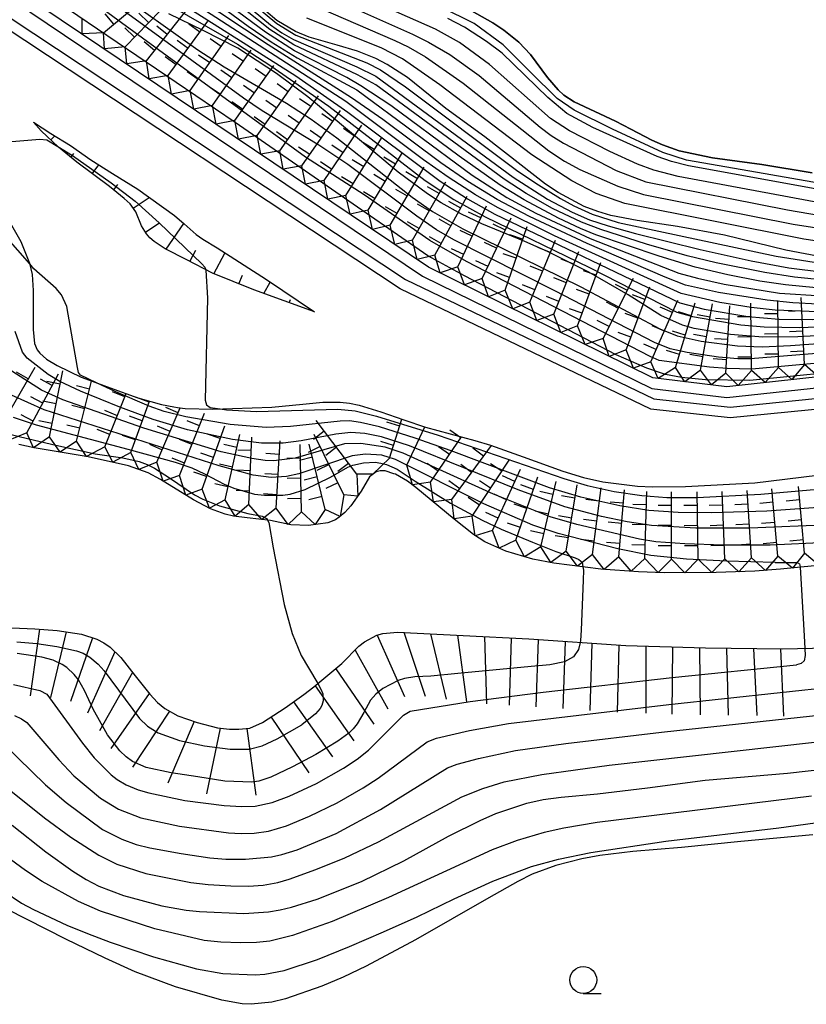
# Model space of a CAD drawing. Extents: x 0 to 2000, y 100500 to 102000.
# Drawn here: x 599 to 672, y 101574 to 101665 of the extents above; entities that cross this region are included whole.
import ezdxf

# ---------------------------------------------------------------- set-up
doc = ezdxf.new("R2010")
doc.units = 0
for name, color, linetype in [('4261000', 1, 'Continuous'), ('5105000', 4, 'Continuous'), ('6101110', 6, 'Continuous'), ('6101121', 6, 'Continuous'), ('6101990', 6, 'Continuous'), ('6130000', 3, '613000'), ('6331000', 3, 'Continuous'), ('7101000', 2, 'Continuous'), ('7101001', 8, 'Continuous'), ('7102000', 6, 'Continuous'), ('7102001', 8, 'Continuous'), ('7201110', 2, 'Continuous'), ('7201120', 2, 'Continuous'), ('7201990', 2, 'Continuous'), ('7211111', 8, 'Continuous'), ('7211120', 6, 'Continuous'), ('7211121', 8, 'Continuous'), ('7211990', 6, 'Continuous')]:
    doc.layers.add(name, color=color, linetype=linetype)
doc.linetypes.add('613000', pattern='A,1,-0.75,[1,dmdr.shx,S=0.15,R=0,X=0,Y=0],-0.75,1', length=3.5)

# ---------------------------------------------------------------- blocks, each defined once
blk = doc.blocks.new('633100')
at = {"layer": '6331000'}
blk.add_lwpolyline([(0, -0.5), (0.67, -0.5)], dxfattribs=at)
blk.add_circle((0, 0), 0.5, dxfattribs=at)

msp = doc.modelspace()

# ---------------------------------------------------------------- linework, layer by layer
at = {"layer": '4261000', "flags": 128}
for points in [[(766.93, 101654.62), (767.42, 101653.74), (754.93, 101646.7), (736.9, 101639.66), (728.6, 101637.68), (708.88, 101634.69), (695.06, 101631.06), (675.68, 101629.26), (664.65, 101628.17), (657.3, 101628.96), (634.01, 101640.14), (597.18, 101664.55), (592.16, 101669.53), (580.94, 101686.49), (571.72, 101703.69), (572.6, 101704.17)], [(572.6, 101704.17), (581.8, 101687), (592.94, 101670.17), (597.81, 101665.33), (634.51, 101641.01), (657.58, 101629.94), (664.66, 101629.17), (675.58, 101630.26), (694.89, 101632.05), (708.68, 101635.67), (728.41, 101638.66), (736.61, 101640.61), (754.5, 101647.61), (766.93, 101654.62)]]:
    msp.add_lwpolyline(points, dxfattribs=at)
at = {"layer": '5105000', "flags": 128}
msp.add_lwpolyline([(672.28, 101650.93), (667.59, 101651.71), (663.03, 101652.31), (659.93, 101652.99), (658.39, 101653.53), (657.38, 101653.98), (655.43, 101655), (654, 101655.74), (650.17, 101657.52), (649.22, 101658.16), (648.68, 101658.65), (647.7, 101659.79), (646.13, 101661.93), (645.04, 101663.07), (643.65, 101664.18), (642.63, 101664.86), (640.64, 101665.98)], dxfattribs=at)
at = {"layer": '6101110', "flags": 128}
msp.add_lwpolyline([(626.08, 101638.01), (620.43, 101640.06), (616.6, 101641.6), (614.21, 101642.84), (612.22, 101643.88), (611.19, 101644.55), (610.78, 101644.9), (610.46, 101645.26), (610.02, 101646.02), (609.48, 101647.31), (608.95, 101648.05), (608.41, 101648.56), (607.03, 101649.67), (604.01, 101651.91), (602.31, 101653.31), (600.71, 101654.84), (600, 101655.64)], dxfattribs=at)
at = {"layer": '6101121', "flags": 128}
msp.add_lwpolyline([(600, 101655.64), (601.6, 101654.59), (603.43, 101653.48), (605.3, 101652.15), (607.32, 101650.88), (609.67, 101649.4), (613.07, 101646.97), (613.98, 101646.18), (615.1, 101645.21), (615.7, 101644.77), (617.02, 101643.95), (621.6, 101641.01), (626.08, 101638.01)], dxfattribs=at)
at = {"layer": '6101990', "flags": 128}
for points in [[(601.58, 101654.01), (601.97, 101654.37)], [(603.46, 101652.37), (603.73, 101652.72)], [(605.44, 101650.85), (606.06, 101651.67)], [(607.44, 101649.34), (607.81, 101649.84)], [(609.25, 101647.64), (610.71, 101648.65)], [(610.37, 101645.42), (611.62, 101646.26)], [(612.29, 101643.85), (613.94, 101646.21)], [(614.5, 101642.69), (615.07, 101643.75)], [(616.73, 101641.55), (617.75, 101643.48)], [(619.04, 101640.62), (619.4, 101641.41)], [(621.38, 101639.71), (621.95, 101640.78)], [(623.73, 101638.86), (623.84, 101639.15)]]:
    msp.add_lwpolyline(points, dxfattribs=at)
at = {"layer": '6130000', "flags": 128}
msp.add_lwpolyline([(576.21, 101703.71), (588, 101681.92), (593.73, 101674.78), (596.3, 101671.99), (598.14, 101666.92), (636.1, 101641.34), (657.38, 101630.88), (664.34, 101630.05), (673.22, 101631.03), (675.49, 101631.25), (694.71, 101633.04), (708.43, 101636.63), (712.77, 101637.99), (727.44, 101640.02), (735.37, 101641.66), (753.9, 101648.9), (764.36, 101655.01), (767.15, 101660.92), (765.45, 101663.67)], dxfattribs=at)
at = {"layer": '7101000', "flags": 128}
for points in [[(592.13, 101654.06), (592.75, 101653.77), (594.16, 101653.62), (595.72, 101653.66), (600.56, 101654.05), (601.22, 101654), (602.23, 101653.39)], [(615.98, 101641.92), (615.99, 101641.9), (616.13, 101639.29), (615.91, 101629.82), (616.04, 101629.39), (616.39, 101629.14), (617.31, 101629)], [(650.99, 101614.32), (651.03, 101614.02), (651.02, 101613.08), (650.83, 101608.43), (650.76, 101607.47), (650.73, 101607.31)]]:
    msp.add_lwpolyline(points, dxfattribs=at)
at = {"layer": '7101001', "flags": 128}
for points in [[(615.75, 101667.67), (619.92, 101664.57), (622.04, 101663.11), (624.45, 101661.61), (629.99, 101658.64), (640.71, 101650.72), (643.94, 101648.65), (646.63, 101647.18), (651.65, 101644.82), (659.89, 101641.62), (661.62, 101641.15), (664.11, 101640.6), (669.25, 101639.76), (673.18, 101639.5)], [(639.71, 101647.08), (637.83, 101648.14), (636.55, 101648.97), (633.83, 101650.99), (627.26, 101656.52), (625.45, 101657.99), (622.53, 101660.17), (618.96, 101662.52), (615.75, 101664.16), (612.55, 101665.71)], [(625.57, 101663.55), (624.32, 101664.06), (622.58, 101665.1), (621.54, 101665.94)], [(728.27, 101665.98), (725.89, 101664.41), (722.04, 101662.53), (719.71, 101661.59), (715.28, 101660), (697.93, 101654.16), (690.91, 101650.2), (688.55, 101649.13), (687.55, 101648.85), (686.23, 101648.63), (682.37, 101648.39), (678.88, 101648.53), (675.28, 101648.95), (660.78, 101651.57), (659.21, 101651.99), (657.87, 101652.46), (651.91, 101655.14), (649.5, 101656.44), (647.72, 101657.92), (643.48, 101662.06), (642.05, 101663.14), (639.99, 101664.46), (638.44, 101665.27)], [(673.43, 101643.07), (669.83, 101643.74), (664.13, 101645.13), (659.76, 101645.94), (656.03, 101646.51), (653.59, 101646.98), (652.36, 101647.33), (651.12, 101647.8), (648.68, 101649.1), (647.52, 101649.89), (645.27, 101651.64), (641.87, 101654.29), (638.25, 101656.9), (634.69, 101659.79), (632.82, 101661.01), (631.78, 101661.56), (630.07, 101662.25), (628.18, 101662.8), (625.57, 101663.55)], [(602.23, 101653.39), (603.6, 101652.55), (607.21, 101650.01), (609.41, 101648.29), (611.66, 101646.29), (615.61, 101642.48), (615.89, 101642.16), (615.98, 101641.92)], [(673.24, 101635.81), (670.93, 101635.69), (667.68, 101635.67), (664.7, 101635.91), (661.31, 101636.47), (660.23, 101636.77), (658.22, 101637.67), (655.18, 101639.61), (651.54, 101641.71), (647.7, 101643.61), (645.6, 101644.56), (641.61, 101646.2), (639.71, 101647.08)], [(617.31, 101629), (617.9, 101628.91), (620.69, 101628.75), (628.23, 101628.98), (629.84, 101628.83), (631.83, 101628.33), (637.54, 101626.57), (649.23, 101622.53), (651.38, 101621.88), (653.89, 101621.34), (656.47, 101620.95), (658.77, 101620.78), (661.61, 101620.78), (667.49, 101621.07), (678.8, 101622.06), (683.51, 101622.64), (687.4, 101623.33), (695.98, 101625.49), (712.85, 101630.34)], [(598.11, 101628.23), (600.24, 101627.51), (608.75, 101625.27), (613.13, 101624.06), (614.67, 101623.52), (615.85, 101622.98), (617.09, 101622.31), (617.67, 101622.01), (618.58, 101621.62), (620.49, 101621.09), (621.43, 101620.97), (623.12, 101620.97), (623.82, 101621.07), (625.19, 101621.51), (627.56, 101622.65), (629.16, 101623.57), (629.63, 101623.77), (630.62, 101624), (631.69, 101624.04), (632.23, 101623.97), (632.75, 101623.83), (633.73, 101623.4), (635.41, 101622.27), (638.69, 101620.24), (641.63, 101618.66), (643.4, 101617.81), (646.32, 101616.63)], [(646.32, 101616.63), (648.46, 101615.76), (650.27, 101615.15), (650.62, 101615.02), (650.93, 101614.75), (650.99, 101614.32)], [(650.73, 101607.31), (650.59, 101606.63), (650.1, 101605.95), (649.28, 101605.49), (647.92, 101605.22), (646.19, 101605.06)], [(646.19, 101605.06), (639.38, 101604.41), (636.87, 101604.18), (635.39, 101604.09), (634.43, 101603.95), (633.85, 101603.76), (632.4, 101603.01), (631.75, 101602.5), (631.27, 101601.95), (630.64, 101600.79), (630.03, 101599.73), (629.67, 101599.27), (629.25, 101598.87), (628.23, 101598.14), (626.2, 101596.88), (624.04, 101595.73), (622.02, 101594.77), (620.89, 101594.41), (620.26, 101594.33), (617.74, 101594.41), (615.25, 101594.8), (612.75, 101595.19), (610.45, 101595.69), (609.18, 101596.24), (608.59, 101596.67), (608, 101597.24), (606.86, 101598.71), (605.51, 101601.11), (604.73, 101602.84), (604.16, 101603.82), (603.77, 101604.31), (603.08, 101604.96), (602.64, 101605.25), (601.8, 101605.65), (600.77, 101605.94), (598.48, 101606.27)], [(598.01, 101590.32), (601.14, 101587.86), (603.64, 101586.05), (604.88, 101585.28), (606.06, 101584.67), (608.35, 101583.78), (611.9, 101582.83), (614.16, 101582.43), (615.38, 101582.29), (619.51, 101582.13), (621.81, 101582.27), (622.87, 101582.45), (623.94, 101582.7), (626.31, 101583.46), (630.43, 101585.1), (634.35, 101587.02), (638.51, 101589.31), (641.45, 101590.76), (642.91, 101591.4), (645.79, 101592.37), (647.31, 101592.71), (648.96, 101592.94), (652.33, 101593.24), (656.99, 101593.8), (662.34, 101594.5), (669.99, 101595.16), (676.01, 101595.83)]]:
    msp.add_lwpolyline(points, dxfattribs=at)
at = {"layer": '7102000', "flags": 128}
for points in [[(605.83, 101631.43), (604.35, 101632.13), (604.17, 101632.38), (604.06, 101632.84), (603.07, 101638.5), (602.58, 101639.61), (602.09, 101640.18), (600.03, 101642.01), (599.63, 101642.47)], [(621.71, 101618.66), (621.84, 101618.45), (622.23, 101616.09), (623.25, 101610.82), (623.99, 101608.14), (624.83, 101606.09), (626.3, 101603.64), (626.39, 101603.48)], [(671.15, 101614.28), (671.25, 101612.7), (671.52, 101607.9), (671.59, 101606.75)]]:
    msp.add_lwpolyline(points, dxfattribs=at)
at = {"layer": '7102001', "flags": 128}
for points in [[(582.77, 101755.52), (587.35, 101741.91), (591.41, 101729.43), (592.31, 101727.83), (596.39, 101721.59), (597.14, 101720.11), (597.54, 101718.65), (598.89, 101711.15), (599.95, 101707.64), (603.36, 101699.34), (609, 101686.22), (612.36, 101677.29), (613.17, 101675.62), (614.26, 101673.96), (615.72, 101671.94), (618.31, 101668.75), (620.41, 101666.6), (622.56, 101664.8), (624.34, 101663.72), (630.93, 101661.14), (632.19, 101660.5), (634.51, 101658.92)], [(599.63, 101642.47), (596.28, 101646.3), (594.02, 101648.64), (592.12, 101650.44), (579.07, 101660.88), (576.15, 101663.12), (574.53, 101664.24), (568.91, 101667.61), (566.58, 101668.87), (564.28, 101669.79), (558.44, 101671.72), (558.05, 101671.94)], [(676.87, 101634.49), (666.56, 101633.65), (665.36, 101633.65), (663.57, 101633.82), (660.67, 101634.23), (659.08, 101634.57), (657.63, 101635.16), (648.38, 101639.98), (639.02, 101644.72), (637.41, 101645.63), (635.56, 101646.91), (629.16, 101651.71), (626.46, 101653.5), (621.2, 101656.68), (619.47, 101657.86), (605.42, 101668.14)], [(686.73, 101634.52), (666.66, 101632.7), (664.39, 101632.76), (662.73, 101632.88), (658.08, 101633.51), (657.24, 101633.88), (640.17, 101642.7), (636.77, 101644.65), (630.68, 101648.88), (625.25, 101652.4), (604.26, 101667.75)], [(607.42, 101667.96), (615.23, 101662.35), (617.7, 101660.79), (623.48, 101657.41), (625.77, 101655.91), (628.14, 101654.17), (635.15, 101648.66), (637.01, 101647.35), (639.85, 101645.74), (650.79, 101640.33), (658.12, 101636.45), (659.74, 101635.79), (661.96, 101635.28), (665.33, 101634.86), (667.63, 101634.78), (670.25, 101634.88), (677.49, 101635.42)], [(611.63, 101668.02), (624.34, 101659.95), (629.15, 101656.57), (637.74, 101650.15), (640.27, 101648.51), (642.81, 101647.08)], [(672.79, 101638.02), (668.83, 101638.18), (666.62, 101638.43), (663.69, 101638.89), (660.1, 101639.71), (648.35, 101645.08), (643.05, 101647.71), (641.02, 101648.88), (638.48, 101650.52), (636.18, 101652.14), (628.97, 101657.55), (613.93, 101667.3)], [(672.79, 101638.73), (670.47, 101638.86), (668.08, 101639.11), (663.58, 101639.82), (660.5, 101640.5), (658.61, 101641.24), (651.37, 101644.36), (646.02, 101646.86), (643.02, 101648.44), (640.3, 101650.14), (637.79, 101651.86), (632.41, 101655.89), (629.51, 101657.91), (621.76, 101662.82), (615.09, 101667.28)], [(674.63, 101647.84), (659.84, 101650.58), (657.57, 101651.19), (656.06, 101651.74), (653.49, 101652.91), (649.73, 101654.82), (647.99, 101655.99), (642.31, 101661.01), (639.52, 101663.05), (637.3, 101664.29), (629.22, 101667.86)], [(642.81, 101647.08), (660, 101638.84), (662.26, 101638.27), (666.31, 101637.58), (669.2, 101637.34), (672.26, 101637.29), (675.42, 101637.42), (678.68, 101637.65), (684.75, 101638.23), (689.46, 101638.82), (691.64, 101639.19), (694.31, 101639.85), (698.4, 101641.2), (701.08, 101642.36), (706.02, 101645.77), (707.65, 101646.62), (709.95, 101647.4), (719.07, 101649.59), (722.6, 101650.67), (726.47, 101652.42), (733.59, 101656.09), (738.16, 101658.66), (741.38, 101660.63), (751.7, 101667.94)], [(750, 101649.07), (736.6, 101644.95), (732.37, 101643.8), (719.88, 101641.43), (713.7, 101640.11), (712.19, 101639.7), (706.03, 101637.66), (703.14, 101636.82), (696.86, 101635.22), (692.57, 101634.39), (688.94, 101633.88), (666.47, 101631.64), (662.36, 101631.71), (660.13, 101631.92), (658.65, 101632.19), (656.91, 101632.78), (654.09, 101634.03), (640.01, 101641.35), (636.58, 101643.22), (618.7, 101655.6), (602.29, 101666.76)], [(612.89, 101666.35), (618.92, 101662.88), (622.03, 101660.87), (627.39, 101657.13)], [(672.63, 101640.25), (669.79, 101640.53), (667.4, 101640.87), (664.44, 101641.45), (661.42, 101642.17), (658.06, 101643.18), (652.2, 101645.18), (650.77, 101645.75), (648.72, 101646.72), (645.55, 101648.43), (643.31, 101649.8), (639.5, 101652.47), (633.16, 101657.18), (630.36, 101659.03), (629.08, 101659.78), (624.22, 101662.26), (621.51, 101664), (618.35, 101666.35)], [(673.39, 101640.95), (670.62, 101641.25), (667.88, 101641.66), (663.36, 101642.57), (660.66, 101643.21), (656.89, 101644.29), (652.65, 101645.66), (650.86, 101646.35), (648.17, 101647.63), (645.73, 101649), (643.69, 101650.34), (631.77, 101659.11), (630.06, 101660.05), (624.15, 101662.82), (621.92, 101664.24), (618.76, 101666.76)], [(619.48, 101666.76), (621.99, 101664.68), (623.03, 101663.95), (624.13, 101663.32), (630, 101660.78), (631.78, 101659.91)], [(627.64, 101667.19), (635.17, 101663.82), (636.66, 101663.07), (638.62, 101661.93), (641.36, 101659.99)], [(673.03, 101649.93), (665.76, 101651.21), (660.61, 101652.12), (658.42, 101652.82), (653.75, 101654.98), (650.18, 101656.76), (648.6, 101657.85), (646.12, 101660.3), (643.59, 101662.81), (640.9, 101664.82), (637.83, 101666.33)], [(650.7, 101651.25), (654.22, 101649.68), (656.61, 101648.92), (670.51, 101646.15), (676.51, 101645.22), (678.83, 101645.04), (680.6, 101645), (683.34, 101645.03), (685.47, 101645.16), (688.24, 101645.58), (689.96, 101646.05), (691.29, 101646.55), (693.16, 101647.51), (698.91, 101651.29), (700.72, 101652.37), (715.4, 101657.49), (721.65, 101659.93), (724.51, 101661.22), (726.77, 101662.39), (728.69, 101663.58), (730.38, 101664.79), (732.55, 101666.6)], [(626.44, 101666.28), (633.54, 101663.24), (634.77, 101662.65), (636.39, 101661.72), (639.88, 101659.25), (647.81, 101652.97), (649.28, 101652.02), (650.7, 101651.25)], [(676.53, 101644.04), (671.51, 101644.76), (654.89, 101648.08), (652.21, 101649.02), (649.95, 101650.18), (646.25, 101652.61), (637.72, 101659.12), (634.24, 101661.53), (632.27, 101662.55), (625.36, 101665.29)], [(631.78, 101659.91), (644.51, 101650.54), (647.69, 101648.49), (649.99, 101647.28), (651.6, 101646.57), (653.32, 101646), (655.88, 101645.29), (661.87, 101643.8), (666.62, 101642.76), (670.11, 101642.12), (673.34, 101641.71)], [(641.36, 101659.99), (647.02, 101655.18), (648.03, 101654.41), (649.19, 101653.68), (654.09, 101651.14), (656.84, 101650.11), (669.98, 101647.48), (674.85, 101646.65)], [(634.51, 101658.92), (644.96, 101651.09), (646.85, 101649.81), (648.91, 101648.54), (650.16, 101647.87), (651.85, 101647.1), (654.25, 101646.32), (668.94, 101643.18), (673.05, 101642.53)], [(627.39, 101657.13), (636.34, 101650.21), (639.02, 101648.45), (641.91, 101646.85), (651.61, 101642.15), (659.71, 101637.99), (661.16, 101637.58), (665.66, 101636.81), (667.81, 101636.62), (671.09, 101636.56), (674.31, 101636.69)], [(673.95, 101618.23), (666.48, 101617.93), (661.48, 101617.91), (657.34, 101618.16), (655.09, 101618.52), (652.7, 101619), (649.31, 101619.89), (644.97, 101621.47), (634.88, 101625.57), (632.28, 101626.41), (630.75, 101626.72), (629.43, 101626.82), (628.05, 101626.65), (624.84, 101626.04), (623.15, 101625.81), (621.15, 101625.81), (618.46, 101626.15), (614.28, 101627.06), (611.1, 101628), (608, 101629.16), (604.36, 101630.64), (602.42, 101631.54), (601.36, 101632.19), (599.4, 101633.71), (598.95, 101634.28), (598.28, 101636.18)], [(678.96, 101616.82), (668.38, 101616.33), (664, 101616.33), (660.44, 101616.45), (657.77, 101616.65), (656.24, 101616.91), (650.41, 101618.25), (647.94, 101618.98), (642.68, 101621.08), (634.29, 101624.9), (632.63, 101625.43), (630.36, 101625.78), (628.86, 101625.74), (624.28, 101624.43), (622.31, 101624.17), (621.48, 101624.2), (620.25, 101624.38), (617.42, 101625), (610.23, 101627.21), (602.72, 101629.84), (600.73, 101630.74), (597.98, 101632.49)], [(678.03, 101620.21), (668.06, 101619.51), (662.92, 101619.33), (659.83, 101619.37), (657.1, 101619.57), (654.42, 101620), (650.8, 101620.81), (647.9, 101621.68), (638.75, 101625.11), (635.41, 101626.29), (632.09, 101627.32), (630.35, 101627.74), (629.31, 101627.88), (628.44, 101627.86), (623.85, 101627.35), (621.59, 101627.27), (618.24, 101627.55), (614.13, 101628.25), (612.1, 101628.76), (610.73, 101629.25), (607.64, 101630.57), (605.83, 101631.43)], [(668.85, 101614.74), (664.33, 101614.85), (660.62, 101615.03), (657.28, 101615.38), (654.24, 101615.99), (648.69, 101617.41), (646.33, 101618.19), (641.79, 101620.18), (633.58, 101624.31), (632.33, 101624.71), (630.82, 101624.79), (629.58, 101624.65), (624.61, 101622.98), (623.46, 101622.71), (622.04, 101622.61), (620.39, 101622.84), (617.23, 101623.72), (600.98, 101628.92), (597.95, 101630.28)], [(594.88, 101627.56), (597.15, 101626.8), (599.55, 101626.21), (602.05, 101625.62), (605.72, 101624.83), (608.29, 101624.44), (609.8, 101624.1), (610.53, 101623.84), (611.22, 101623.5), (612.6, 101622.6), (614.94, 101621.03), (615.69, 101620.62), (617.25, 101620), (619.89, 101619.29), (621.21, 101619.02), (621.61, 101618.82), (621.71, 101618.66)], [(668.85, 101614.74), (670.88, 101614.72), (671.09, 101614.61), (671.14, 101614.47), (671.15, 101614.28)], [(598.45, 101607.35), (600.29, 101607.21), (602.15, 101606.92), (603.98, 101606.53), (604.6, 101606.3), (605.23, 101605.92), (606, 101605.27), (606.53, 101604.67), (609.83, 101600.22), (610.57, 101599.53), (611.56, 101598.91), (613.54, 101598.2), (615.87, 101597.68), (618.23, 101597.38), (620.01, 101597.37), (621.21, 101597.7), (622.62, 101598.35), (624.89, 101599.64)], [(671.59, 101606.75), (671.63, 101606.1), (671.54, 101605.6), (671.25, 101605.35), (670.81, 101605.21)], [(598.12, 101603.39), (600.57, 101602.85), (601.21, 101602.51), (604.53, 101597.93), (605.62, 101596.57), (607.18, 101595.01), (607.75, 101594.56), (608.6, 101594.07), (609.71, 101593.61), (610.7, 101593.32), (614.04, 101592.62), (617.67, 101592.15), (619.34, 101592.06), (620.57, 101592.1), (622.14, 101592.42), (623.72, 101593.01), (626.25, 101594.21), (628.76, 101595.61), (630.02, 101596.45), (631.08, 101597.28), (634.33, 101600.53), (634.95, 101600.92), (640.51, 101601.82), (647.29, 101602.68), (659.26, 101604.03), (670.81, 101605.21)], [(598.21, 101600.5), (598.87, 101600.2), (599.37, 101599.86), (602.34, 101596.39), (603.72, 101594.91), (606.2, 101592.82), (607.88, 101591.81), (609.96, 101591), (613.55, 101590.23), (618.1, 101589.62), (619.25, 101589.54), (620.48, 101589.57), (621.8, 101589.78), (623.46, 101590.27), (625.62, 101591.16), (628.17, 101592.4), (630.6, 101593.79), (631.99, 101594.68), (636.53, 101598.08), (637.4, 101598.42), (640.45, 101599.12), (644.08, 101599.78), (658.95, 101601.54), (674.46, 101603.2)], [(626.39, 101603.48), (626.7, 101602.91), (626.83, 101602.53), (626.87, 101601.88), (626.75, 101601.43), (626.6, 101601.16), (626.16, 101600.66), (624.89, 101599.64)], [(597.27, 101597.81), (601.11, 101594.08), (603.01, 101592.43), (606.38, 101589.93), (608.19, 101589.02), (609.53, 101588.54), (610.79, 101588.21), (613.68, 101587.68), (616.37, 101587.3), (617.83, 101587.18), (619.67, 101587.16), (622.07, 101587.38), (623.05, 101587.59), (624.46, 101588.03), (628.07, 101589.56), (632.2, 101591.79), (638.43, 101595.66), (639.33, 101595.99), (641.31, 101596.53), (644.74, 101597.26), (649.4, 101597.91), (658.29, 101598.96), (675.74, 101600.86)], [(595.36, 101595.51), (601.02, 101591.02), (603.46, 101589.2), (606.05, 101587.53), (607.72, 101586.7), (610.42, 101585.82), (614.58, 101585), (616.2, 101584.81), (618.3, 101584.69), (619.95, 101584.66), (621.31, 101584.75), (622.68, 101585.01), (623.73, 101585.31), (626.2, 101586.21), (628.9, 101587.3), (632.02, 101588.78), (639.76, 101592.95), (641.71, 101593.74), (643.68, 101594.34), (647.19, 101595.04), (653.42, 101595.9), (676.35, 101598.46)], [(672.21, 101593.01), (652.3, 101590.56), (649.23, 101590.04), (647.4, 101589.64), (644.9, 101588.91), (642.55, 101588.04), (632.94, 101583.59), (627.72, 101581.37), (624.04, 101580.06), (621.93, 101579.54), (620.7, 101579.41), (619.2, 101579.38), (617.38, 101579.45), (615.83, 101579.61), (611.24, 101580.68), (606.21, 101582.32), (604.17, 101583.22), (600.78, 101585.09), (599.24, 101586.11), (593.53, 101590.28)], [(597.22, 101584.19), (598.87, 101583.08), (599.98, 101582.48), (603.09, 101581.04), (605.01, 101580.25), (607.1, 101579.46), (611.12, 101578.1), (615.13, 101576.99), (617.55, 101576.54), (620.56, 101576.42), (621.47, 101576.48), (623.24, 101576.82), (626.34, 101577.84), (629.32, 101579.05), (632.47, 101580.4), (635.6, 101581.82), (639.03, 101583.47), (642.63, 101585.13), (646.23, 101586.48), (648.71, 101587.16), (651.72, 101587.78), (658.69, 101588.84), (669.18, 101590.07), (675.23, 101590.9)]]:
    msp.add_lwpolyline(points, dxfattribs=at)
at = {"layer": '7201110', "flags": 128}
msp.add_lwpolyline([(596.53, 101608.73), (600.12, 101608.56), (602.19, 101608.41), (604.43, 101608.07), (605.86, 101607.6), (606.51, 101607.26), (607.1, 101606.85), (608.1, 101605.91), (609.42, 101604.2), (610.78, 101602.5), (611.51, 101601.73), (612.19, 101601.16), (613.39, 101600.49), (615.17, 101599.87), (617.07, 101599.38), (618.18, 101599.24), (619.06, 101599.23), (620.08, 101599.33), (621.23, 101599.85), (623.36, 101601.23), (625.09, 101602.47), (626.01, 101603.17), (628.62, 101605.34), (630.2, 101606.96), (630.72, 101607.37), (631.86, 101607.97), (632.43, 101608.14), (633.78, 101608.27), (645.96, 101607.63), (654.98, 101607.03), (662.38, 101606.8), (669.52, 101606.7), (675.08, 101606.84)], dxfattribs=at)
at = {"layer": '7201120', "flags": 128}
msp.add_lwpolyline([(672.32, 101589.43), (665.66, 101588.8), (660.13, 101588.26), (655.62, 101587.88), (652.57, 101587.5), (650.9, 101587.2), (648.46, 101586.59), (646.28, 101585.76), (644.94, 101585.1), (642.25, 101583.57), (635.45, 101579.66), (630.88, 101577.23), (628.74, 101576.2), (626.74, 101575.35), (623.38, 101574.19), (622.12, 101573.88), (620.2, 101573.68), (619.37, 101573.72), (617.46, 101574.06), (613.18, 101575.3), (609.43, 101576.71), (606.64, 101577.97), (602.98, 101579.73), (595.73, 101583.41)], dxfattribs=at)
at = {"layer": '7201990', "flags": 128}
for points in [[(600.54, 101608.53), (599.67, 101602.34)], [(603.03, 101608.28), (601.57, 101602.2)], [(631.89, 101607.98), (634.42, 101602.27)], [(634.36, 101608.24), (636.35, 101602.31)], [(636.85, 101608.11), (638.29, 101602.02)], [(639.35, 101607.98), (640.19, 101601.78)], [(641.85, 101607.84), (642.05, 101601.6)], [(605.46, 101607.73), (603.43, 101601.82)], [(644.34, 101607.71), (644.13, 101601.47)], [(646.84, 101607.57), (646.62, 101601.33)], [(649.33, 101607.4), (649.12, 101601.16)], [(651.83, 101607.24), (651.62, 101600.99)], [(654.32, 101607.07), (654.18, 101600.82)], [(656.82, 101606.97), (656.83, 101600.72)], [(659.32, 101606.89), (659.25, 101600.64)], [(607.55, 101606.42), (604.99, 101600.72)], [(629.84, 101606.59), (632.89, 101601.13)], [(661.82, 101606.82), (661.88, 101600.57)], [(664.32, 101606.77), (664.46, 101600.53)], [(666.82, 101606.74), (667.13, 101600.5)], [(669.32, 101606.71), (669.62, 101600.46)], [(609.17, 101604.52), (606.1, 101599.08)], [(628.04, 101604.86), (631.59, 101599.71)], [(626.12, 101603.26), (629.73, 101598.16)], [(610.73, 101602.57), (607.15, 101597.45)], [(624.11, 101601.77), (627.73, 101596.67)], [(612.6, 101600.93), (609.17, 101595.71)], [(614.89, 101599.97), (612.45, 101594.22)], [(622.04, 101600.37), (625.54, 101595.19)], [(617.31, 101599.35), (616.04, 101593.23)], [(619.8, 101599.3), (620.61, 101593.11)]]:
    msp.add_lwpolyline(points, dxfattribs=at)
at = {"layer": '7211111', "flags": 128}
for points in [[(756.98, 101651.85), (753.47, 101649.8), (735.08, 101642.63), (727.24, 101641), (721.34, 101640.18), (712.55, 101638.96), (708.13, 101637.59), (704.35, 101636.6), (694.54, 101634.02), (675.39, 101632.25), (673.11, 101632.02), (664.35, 101631.06), (657.49, 101631.87), (636.66, 101642.17), (598.97, 101667.57)], [(633.45, 101622.98), (632.62, 101623.23), (632.17, 101623.25), (631.79, 101623.16), (631.19, 101622.7), (630.41, 101621.35), (629.43, 101619.99), (628.88, 101619.38), (628.36, 101618.93), (628.02, 101618.7), (627.31, 101618.41), (625.5, 101618.16), (623.88, 101618.22), (622, 101618.62), (619.82, 101618.89), (618.54, 101619.04), (617.77, 101619.21), (616.43, 101619.71), (614.85, 101620.55), (611.76, 101622.44), (610.63, 101623.05), (608.81, 101623.72), (605.07, 101624.55), (600.06, 101625.37), (598.62, 101625.7)], [(674.07, 101614.57), (669.33, 101614.1), (666.95, 101613.93), (663.36, 101613.79), (658.53, 101613.78), (656.14, 101613.87), (652.64, 101614.11), (648.28, 101614.66), (646.33, 101615.05), (643.82, 101615.77), (641.88, 101616.66), (640.84, 101617.32), (639.05, 101618.76), (635.49, 101621.69), (634.71, 101622.28), (633.6, 101622.94), (633.45, 101622.98)]]:
    msp.add_lwpolyline(points, dxfattribs=at)
at = {"layer": '7211120', "flags": 128}
for points in [[(580.23, 101665.47), (582.55, 101662.73), (584, 101661.16), (585.56, 101659.65), (588.39, 101657.16), (589.4, 101656.31), (590.85, 101655.13), (591.85, 101654.33), (592.49, 101653.7), (593.78, 101652.2), (596.11, 101648.98), (597.32, 101647.14), (598.8, 101644.54), (599.61, 101642.53), (599.86, 101641.5), (599.96, 101640.01), (599.96, 101638.01), (599.96, 101636.37), (600.07, 101635.08), (600.32, 101634.49), (600.57, 101634.17), (601.2, 101633.63), (602.17, 101633.03), (604.4, 101631.96)], [(640.64, 101665.98), (642.63, 101664.86), (643.65, 101664.18), (645.04, 101663.07), (646.13, 101661.93), (647.7, 101659.79), (648.68, 101658.65), (649.22, 101658.16), (650.17, 101657.52), (654, 101655.74), (655.43, 101655), (657.38, 101653.98), (658.39, 101653.53), (659.93, 101652.99), (663.03, 101652.31), (667.59, 101651.71), (672.28, 101650.93)], [(613.36, 101629.14), (614.06, 101629.05), (616.62, 101628.98), (622.1, 101629.16), (625, 101629.45), (626.86, 101629.62), (628.44, 101629.61), (629.32, 101629.52), (630.21, 101629.35), (632.24, 101628.73), (634.37, 101627.99)]]:
    msp.add_lwpolyline(points, dxfattribs=at)
at = {"layer": '7211121', "flags": 128}
for points in [[(634.37, 101627.99), (636.37, 101627.3), (640.97, 101626.07), (642.41, 101625.63), (645.45, 101624.54), (649.12, 101623.2), (651.03, 101622.63), (652.85, 101622.22), (656.06, 101621.82), (657.44, 101621.76), (660.5, 101621.79), (666.96, 101622.12), (672.76, 101622.85), (678.65, 101623.42), (683, 101623.91), (686.89, 101624.66), (690.89, 101625.78), (695.89, 101627.08), (702.86, 101628.92), (709.41, 101630.43), (713.05, 101631.12), (718.21, 101631.85), (721.19, 101632.13), (726.57, 101632.46)], [(604.4, 101631.96), (604.49, 101631.91), (607.09, 101630.97), (609.67, 101630.03), (611.88, 101629.41), (613, 101629.18), (613.36, 101629.14)]]:
    msp.add_lwpolyline(points, dxfattribs=at)
at = {"layer": '7211990', "flags": 128}
for points in [[(606.49, 101663.94), (611.29, 101667.95)], [(608.48, 101662.64), (612.83, 101667.13)], [(607.45, 101664.75), (606.65, 101665.71)], [(610.65, 101664.89), (609.75, 101665.76)], [(610.46, 101661.33), (614.34, 101666.23)], [(606.49, 101663.94), (604.5, 101663.84), (604.49, 101665.24)], [(612.4, 101663.78), (611.42, 101664.55)], [(612.49, 101659.96), (616.17, 101665.01)], [(615.43, 101664), (614.42, 101664.74)], [(608.48, 101662.64), (606.57, 101662.45), (606.49, 101663.94)], [(609.35, 101663.54), (608.45, 101664.41)], [(614.54, 101658.58), (618.13, 101663.7)], [(610.46, 101661.33), (608.64, 101661.05), (608.48, 101662.64)], [(611.23, 101662.31), (610.25, 101663.09)], [(614.33, 101662.49), (613.32, 101663.22)], [(617.41, 101662.67), (616.39, 101663.39)], [(616.34, 101661.14), (615.31, 101661.86)], [(616.61, 101657.18), (620.18, 101662.32)], [(619.47, 101661.29), (618.44, 101662)], [(612.49, 101659.96), (610.72, 101659.65), (610.46, 101661.33)], [(613.22, 101660.97), (612.21, 101661.71)], [(618.69, 101655.78), (622.29, 101660.89)], [(614.54, 101658.58), (612.79, 101658.25), (612.49, 101659.96)], [(615.26, 101659.6), (614.24, 101660.32)], [(618.4, 101659.75), (617.37, 101660.46)], [(621.57, 101659.87), (620.55, 101660.59)], [(620.49, 101658.34), (619.47, 101659.06)], [(620.76, 101654.39), (624.36, 101659.5)], [(623.64, 101658.47), (622.62, 101659.19)], [(616.61, 101657.18), (614.86, 101656.86), (614.54, 101658.58)], [(617.33, 101658.21), (616.3, 101658.92)], [(622.84, 101652.99), (626.44, 101658.1)], [(618.69, 101655.78), (616.93, 101655.46), (616.61, 101657.18)], [(619.41, 101656.81), (618.39, 101657.52)], [(622.56, 101656.94), (621.54, 101657.66)], [(625.72, 101657.08), (624.69, 101657.8)], [(624.64, 101655.54), (623.62, 101656.26)], [(624.91, 101651.59), (628.5, 101656.71)], [(627.78, 101655.69), (626.76, 101656.4)], [(620.76, 101654.39), (619.01, 101654.06), (618.69, 101655.78)], [(621.48, 101655.41), (620.46, 101656.13)], [(626.97, 101650.21), (630.48, 101655.37)], [(623.56, 101654.01), (622.54, 101654.73)], [(626.7, 101654.15), (625.68, 101654.87)], [(629.78, 101654.34), (628.75, 101655.04)], [(622.84, 101652.99), (621.08, 101652.67), (620.76, 101654.39)], [(628.99, 101648.84), (632.28, 101654.15)], [(631.62, 101653.09), (630.56, 101653.75)], [(624.91, 101651.59), (623.15, 101651.27), (622.84, 101652.99)], [(625.63, 101652.62), (624.6, 101653.33)], [(628.73, 101652.79), (627.69, 101653.49)], [(631.05, 101647.45), (634.24, 101652.83)], [(627.67, 101651.24), (626.64, 101651.94)], [(630.64, 101651.5), (629.57, 101652.15)], [(633.6, 101651.75), (632.52, 101652.39)], [(626.97, 101650.21), (625.23, 101649.87), (624.91, 101651.59)], [(632.64, 101650.14), (631.57, 101650.78)], [(633.11, 101646.06), (636.26, 101651.46)], [(635.63, 101650.38), (634.55, 101651.01)], [(628.99, 101648.84), (627.3, 101648.47), (626.97, 101650.21)], [(629.65, 101649.9), (628.59, 101650.56)], [(635.17, 101644.67), (638.26, 101650.11)], [(631.69, 101648.53), (630.61, 101649.17)], [(634.69, 101648.76), (633.61, 101649.39)], [(637.64, 101649.02), (636.55, 101649.64)], [(631.05, 101647.45), (629.37, 101647.08), (628.99, 101648.84)], [(636.72, 101647.39), (635.63, 101648.01)], [(637.23, 101643.28), (640.25, 101648.75)], [(639.65, 101647.66), (638.55, 101648.26)], [(633.11, 101646.06), (631.45, 101645.68), (631.05, 101647.45)], [(633.74, 101647.14), (632.66, 101647.77)], [(639.39, 101642.21), (642.03, 101647.88)], [(641.5, 101646.74), (640.37, 101647.27)], [(635.79, 101645.76), (634.7, 101646.37)], [(638.74, 101646.02), (637.65, 101646.62)], [(641.64, 101641.1), (644.32, 101646.74)], [(635.17, 101644.67), (633.52, 101644.28), (633.11, 101646.06)], [(640.71, 101645.04), (639.58, 101645.57)], [(643.79, 101645.61), (642.66, 101646.15)], [(643.76, 101640.04), (645.8, 101645.95)], [(637.23, 101643.28), (635.59, 101642.89), (635.17, 101644.67)], [(637.84, 101644.38), (636.74, 101644.98)], [(642.98, 101643.92), (641.85, 101644.46)], [(645.39, 101644.77), (644.21, 101645.18)], [(646.07, 101638.91), (648.44, 101644.69)], [(639.92, 101643.34), (638.79, 101643.87)], [(647.97, 101643.53), (646.81, 101644.01)], [(648.3, 101637.81), (650.61, 101643.61)], [(639.39, 101642.21), (637.75, 101641.63), (637.23, 101643.28)], [(642.18, 101642.23), (641.05, 101642.76)], [(644.78, 101642.99), (643.6, 101643.4)], [(650.14, 101642.45), (648.98, 101642.91)], [(650.5, 101636.71), (652.64, 101642.59)], [(641.64, 101641.1), (639.99, 101640.52), (639.39, 101642.21)], [(644.17, 101641.22), (642.99, 101641.63)], [(647.25, 101641.8), (646.1, 101642.27)], [(652.21, 101641.41), (651.04, 101641.84)], [(643.76, 101640.04), (642.23, 101639.41), (641.64, 101641.1)], [(649.45, 101640.71), (648.29, 101641.17)], [(652.88, 101635.55), (655.69, 101641.13)], [(646.07, 101638.91), (644.47, 101638.31), (643.76, 101640.04)], [(646.54, 101640.06), (645.39, 101640.54)], [(651.57, 101639.65), (650.4, 101640.08)], [(655.13, 101640.01), (654.01, 101640.57)], [(655, 101634.49), (657.19, 101640.34)], [(648.3, 101637.81), (646.71, 101637.2), (646.07, 101638.91)], [(648.76, 101638.97), (647.6, 101639.43)], [(654.28, 101638.34), (653.17, 101638.9)], [(656.75, 101639.17), (655.58, 101639.61)], [(657.3, 101633.36), (659.8, 101639.09)], [(669.13, 101632.83), (669.08, 101639.08)], [(671.56, 101633.11), (671.25, 101639.35)], [(650.93, 101637.89), (649.75, 101638.31)], [(659.3, 101637.94), (658.16, 101638.44)], [(659.57, 101632.86), (661.41, 101638.84)], [(661.04, 101637.64), (659.85, 101638.01)], [(661.91, 101632.6), (663.03, 101638.75)], [(664.25, 101632.33), (664.63, 101638.56)], [(666.64, 101632.56), (666.58, 101638.81)], [(671.31, 101638.1), (670.06, 101638.04)], [(650.5, 101636.71), (648.95, 101636.09), (648.3, 101637.81)], [(653.44, 101636.66), (652.32, 101637.22)], [(656.09, 101637.42), (654.92, 101637.86)], [(662.81, 101637.52), (661.58, 101637.75)], [(664.55, 101637.32), (663.3, 101637.39)], [(666.59, 101637.56), (665.34, 101637.55)], [(669.09, 101637.83), (667.84, 101637.82)], [(652.88, 101635.55), (651.2, 101634.98), (650.5, 101636.71)], [(658.55, 101636.22), (657.41, 101636.72)], [(660.49, 101635.85), (659.3, 101636.22)], [(671.41, 101636.23), (670.16, 101636.16)], [(655, 101634.49), (653.44, 101633.88), (652.88, 101635.55)], [(655.44, 101635.66), (654.27, 101636.1)], [(662.47, 101635.68), (661.24, 101635.9)], [(664.44, 101635.44), (663.19, 101635.52)], [(666.61, 101635.69), (665.36, 101635.67)], [(669.11, 101635.96), (667.86, 101635.95)], [(657.3, 101633.36), (655.68, 101632.77), (655, 101634.49)], [(657.8, 101634.51), (656.65, 101635.01)], [(659.94, 101634.06), (658.74, 101634.42)], [(671.5, 101634.35), (670.25, 101634.29)], [(662.14, 101633.83), (660.91, 101634.06)], [(664.32, 101633.57), (663.08, 101633.65)], [(666.63, 101633.81), (665.38, 101633.8)], [(669.12, 101634.08), (667.87, 101634.07)], [(674.05, 101633.37), (672.87, 101631.99), (671.56, 101633.11)], [(597, 101627.46), (600.13, 101632.87)], [(601.46, 101626.41), (602.7, 101632.53)], [(659.57, 101632.86), (657.96, 101631.82), (657.3, 101633.36)], [(661.91, 101632.6), (660.45, 101631.52), (659.57, 101632.86)], [(664.25, 101632.33), (662.93, 101631.23), (661.91, 101632.6)], [(666.64, 101632.56), (665.41, 101631.17), (664.25, 101632.33)], [(669.13, 101632.83), (667.9, 101631.45), (666.64, 101632.56)], [(671.56, 101633.11), (670.38, 101631.72), (669.13, 101632.83)], [(599.5, 101631.79), (598.42, 101632.41)], [(599.36, 101626.77), (602.32, 101632.27)], [(601.73, 101631.17), (600.62, 101631.76)], [(602.45, 101631.31), (601.23, 101631.55)], [(603.99, 101625.99), (605.38, 101631.59)], [(605.19, 101630.84), (603.98, 101631.14)], [(600.84, 101629.52), (599.74, 101630.11)], [(602.08, 101629.47), (600.86, 101629.72)], [(606.61, 101625.47), (608.59, 101630.42)], [(608.47, 101630.11), (607.31, 101630.58)], [(609.01, 101624.94), (610.75, 101629.73)], [(610.72, 101629.64), (609.54, 101630.07)], [(604.74, 101629.02), (603.53, 101629.32)], [(607.77, 101628.37), (606.61, 101628.84)], [(611.42, 101624.04), (613.61, 101629.1)], [(613.41, 101628.63), (612.26, 101629.13)], [(599.95, 101627.87), (598.85, 101628.46)], [(601.71, 101627.63), (600.49, 101627.88)], [(610.08, 101627.88), (608.9, 101628.31)], [(613.54, 101622.8), (615.87, 101628.6)], [(615.4, 101627.44), (614.24, 101627.9)], [(630, 101622.94), (626.22, 101627.92)], [(633.03, 101624.41), (634.19, 101628.06)], [(599.36, 101626.77), (597.57, 101626.02), (597, 101627.46)], [(604.29, 101627.2), (603.08, 101627.5)], [(607.07, 101626.63), (605.91, 101627.1)], [(612.66, 101626.91), (611.51, 101627.41)], [(615.64, 101621.53), (617.74, 101627.42)], [(633.98, 101627.39), (632.78, 101627.77)], [(634.65, 101623.76), (636.3, 101627.32)], [(639.67, 101626.31), (638.64, 101627.02)], [(601.46, 101626.41), (599.99, 101625.39), (599.36, 101626.77)], [(603.99, 101625.99), (602.45, 101624.98), (601.46, 101626.41)], [(609.44, 101626.12), (608.26, 101626.54)], [(614.7, 101625.7), (613.54, 101626.16)], [(617.32, 101626.24), (616.14, 101626.66)], [(617.77, 101620.54), (619.15, 101626.63)], [(619.99, 101620.12), (620.24, 101626.37)], [(626.97, 101626.92), (625.98, 101626.17)], [(628.79, 101621.02), (626.05, 101626.63)], [(636.85, 101622.19), (639.73, 101626.4)], [(606.61, 101625.47), (604.92, 101624.58), (603.99, 101625.99)], [(609.01, 101624.94), (607.36, 101624.04), (606.61, 101625.47)], [(611.91, 101625.19), (610.77, 101625.69)], [(618.87, 101625.41), (617.65, 101625.69)], [(620.19, 101625.12), (618.94, 101625.17)], [(622.5, 101619.78), (622.89, 101626.02)], [(624.86, 101619.43), (624.73, 101625.68)], [(626.6, 101625.51), (625.47, 101624.96)], [(627.07, 101619.65), (625.59, 101625.72)], [(628.11, 101625.43), (627.11, 101624.67)], [(633.41, 101625.6), (632.22, 101625.98)], [(638.61, 101624.77), (637.58, 101625.47)], [(638.81, 101620.57), (642.5, 101625.59)], [(641.77, 101624.6), (640.77, 101625.34)], [(611.42, 101624.04), (609.76, 101623.37), (609.01, 101624.94)], [(614.01, 101623.96), (612.85, 101624.42)], [(616.69, 101624.48), (615.51, 101624.9)], [(622.81, 101624.77), (621.56, 101624.85)], [(624.75, 101624.43), (623.5, 101624.4)], [(625.88, 101624.5), (624.67, 101624.21)], [(633.03, 101624.41), (631.49, 101622.93), (630, 101622.94)], [(640.7, 101619.03), (644.14, 101624.25)], [(613.54, 101622.8), (612.01, 101622.29), (611.42, 101624.04)], [(618.46, 101623.58), (617.24, 101623.86)], [(627.42, 101623.82), (626.3, 101623.27)], [(629.24, 101623.94), (628.25, 101623.18)], [(636.85, 101622.19), (635.17, 101621.93), (634.65, 101623.76)], [(637.55, 101623.22), (636.52, 101623.92)], [(640.66, 101623.09), (639.66, 101623.83)], [(643.45, 101623.2), (642.41, 101623.89)], [(642.59, 101617.71), (645.18, 101623.39)], [(615.64, 101621.53), (614.14, 101620.99), (613.54, 101622.8)], [(616.06, 101622.71), (614.88, 101623.13)], [(620.12, 101623.25), (618.87, 101623.3)], [(622.69, 101622.9), (621.45, 101622.98)], [(624.79, 101622.56), (623.54, 101622.53)], [(626.33, 101622.68), (625.11, 101622.39)], [(630, 101622.94), (630.09, 101620.9), (628.79, 101621.02)], [(644.66, 101622.26), (643.53, 101622.78)], [(644.77, 101616.79), (646.8, 101622.7)], [(617.77, 101620.54), (616.33, 101619.77), (615.64, 101621.53)], [(618.04, 101621.76), (616.82, 101622.03)], [(628.24, 101622.14), (627.12, 101621.59)], [(638.81, 101620.57), (637.11, 101620.36), (636.85, 101622.19)], [(639.55, 101621.58), (638.55, 101622.32)], [(642.42, 101621.64), (641.38, 101622.33)], [(646.4, 101621.52), (645.21, 101621.93)], [(647.07, 101616.18), (648.49, 101622.26)], [(649.44, 101615.78), (650.45, 101621.94)], [(651.88, 101615.47), (652.67, 101621.67)], [(669.09, 101615.33), (668.54, 101621.56)], [(671.57, 101615.58), (671, 101621.8)], [(620.04, 101621.37), (618.79, 101621.42)], [(622.58, 101621.03), (621.33, 101621.11)], [(624.83, 101620.68), (623.58, 101620.65)], [(626.77, 101620.86), (625.56, 101620.56)], [(628.79, 101621.02), (628.46, 101619.01), (627.07, 101619.65)], [(640.7, 101619.03), (639.04, 101618.77), (638.81, 101620.57)], [(641.39, 101620.07), (640.35, 101620.76)], [(643.89, 101620.55), (642.75, 101621.07)], [(648.2, 101621.05), (646.99, 101621.33)], [(650.25, 101620.71), (649.01, 101620.91)], [(652.51, 101620.43), (651.27, 101620.58)], [(654.32, 101615.25), (654.86, 101621.47)], [(656.74, 101615.09), (656.91, 101621.34)], [(659.21, 101615.03), (659.22, 101621.28)], [(661.69, 101615.03), (661.6, 101621.28)], [(664.16, 101615.07), (663.92, 101621.32)], [(666.63, 101615.17), (666.25, 101621.41)], [(671.11, 101620.56), (669.87, 101620.44)], [(619.99, 101620.12), (618.7, 101619.02), (617.77, 101620.54)], [(622.5, 101619.78), (621.18, 101618.72), (619.99, 101620.12)], [(624.86, 101619.43), (623.64, 101618.27), (622.5, 101619.78)], [(627.07, 101619.65), (626.13, 101618.25), (624.86, 101619.43)], [(645.79, 101619.75), (644.61, 101620.15)], [(654.75, 101620.23), (653.51, 101620.33)], [(656.87, 101620.09), (655.62, 101620.13)], [(659.22, 101620.03), (657.97, 101620.03)], [(661.62, 101620.03), (660.37, 101620.02)], [(663.97, 101620.07), (662.72, 101620.02)], [(666.32, 101620.16), (665.08, 101620.09)], [(668.65, 101620.32), (667.4, 101620.21)], [(642.59, 101617.71), (641, 101617.22), (640.7, 101619.03)], [(643.11, 101618.85), (641.97, 101619.37)], [(647.78, 101619.22), (646.56, 101619.5)], [(649.95, 101618.86), (648.71, 101619.06)], [(645.18, 101617.97), (644, 101618.38)], [(652.28, 101618.57), (651.04, 101618.72)], [(654.59, 101618.36), (653.34, 101618.47)], [(656.82, 101618.22), (655.57, 101618.25)], [(659.22, 101618.16), (657.97, 101618.16)], [(661.64, 101618.16), (660.39, 101618.14)], [(664.04, 101618.19), (662.79, 101618.15)], [(666.44, 101618.29), (665.19, 101618.22)], [(668.81, 101618.45), (667.57, 101618.34)], [(671.28, 101618.69), (670.04, 101618.58)], [(644.77, 101616.79), (643.2, 101616.05), (642.59, 101617.71)], [(647.35, 101617.39), (646.13, 101617.68)], [(649.64, 101617.01), (648.41, 101617.21)], [(647.07, 101616.18), (645.57, 101615.27), (644.77, 101616.79)], [(649.44, 101615.78), (648.01, 101614.72), (647.07, 101616.18)], [(652.04, 101616.71), (650.8, 101616.86)], [(654.43, 101616.49), (653.18, 101616.6)], [(656.77, 101616.34), (655.52, 101616.38)], [(659.21, 101616.28), (657.96, 101616.28)], [(661.67, 101616.28), (660.42, 101616.27)], [(664.11, 101616.32), (662.86, 101616.27)], [(666.55, 101616.42), (665.3, 101616.34)], [(668.98, 101616.58), (667.73, 101616.47)], [(671.46, 101616.82), (670.21, 101616.71)], [(651.88, 101615.47), (650.48, 101614.38), (649.44, 101615.78)], [(654.32, 101615.25), (652.97, 101614.09), (651.88, 101615.47)], [(656.74, 101615.09), (655.46, 101613.91), (654.32, 101615.25)], [(659.21, 101615.03), (657.96, 101613.8), (656.74, 101615.09)], [(664.16, 101615.07), (662.96, 101613.79), (661.69, 101615.03)], [(666.63, 101615.17), (665.45, 101613.87), (664.16, 101615.07)], [(669.09, 101615.33), (667.95, 101614), (666.63, 101615.17)], [(671.57, 101615.58), (670.44, 101614.21), (669.09, 101615.33)], [(674.03, 101615.83), (672.93, 101614.46), (671.57, 101615.58)], [(661.69, 101615.03), (660.46, 101613.78), (659.21, 101615.03)]]:
    msp.add_lwpolyline(points, dxfattribs=at)

# ---------------------------------------------------------------- block references
at = {"layer": '6331000', "xscale": 2.5, "yscale": 2.5, "zscale": 2.5}
msp.add_blockref('633100', (651.02, 101575.94), dxfattribs=at)

doc.saveas('drawing.dxf')
